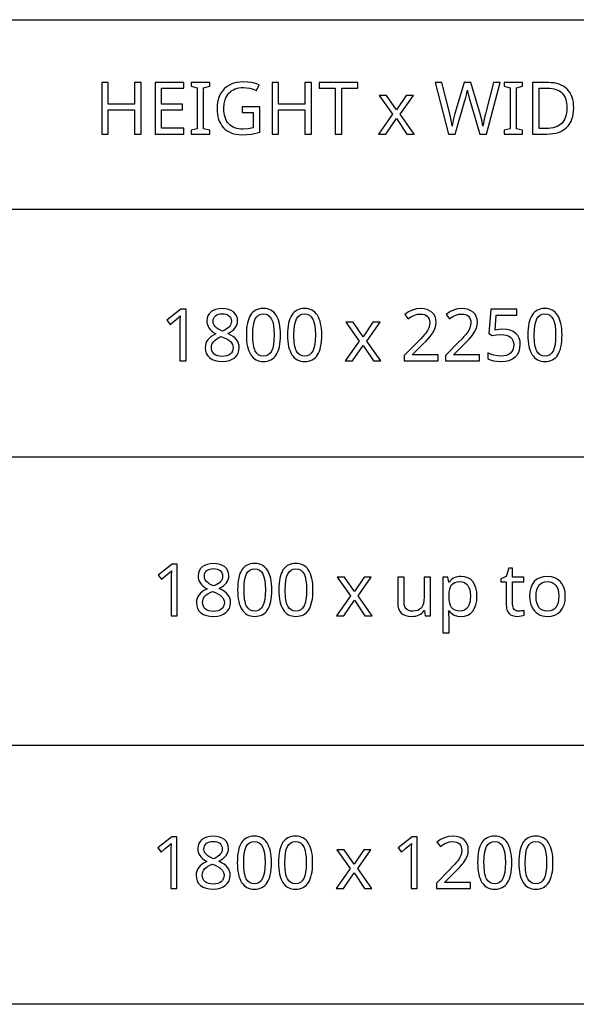
# Model space of a CAD drawing. Extents: x 13 to 818, y 10 to 291.
# Drawn here: x 600 to 621, y 10 to 48 of the extents above; entities that cross this region are included whole.
import ezdxf

# ---------------------------------------------------------------- set-up
doc = ezdxf.new("R2010")
doc.units = 0
doc.header["$LTSCALE"] = 12.7
doc.header["$MEASUREMENT"] = 0
for name, color, linetype in [('ANNOTATION_TEXT', 7, 'CONTINUOUS'), ('BORDER_FRAME', 7, 'CONTINUOUS'), ('TITLE_BLOCK', 7, 'CONTINUOUS')]:
    doc.layers.add(name, color=color, linetype=linetype)

msp = doc.modelspace()

# ---------------------------------------------------------------- linework, layer by layer
at = {"layer": 'ANNOTATION_TEXT', "linetype": 'CONTINUOUS'}
for points in [[(605.985, 34.92), (605.985, 36.912), (605.782, 36.912), (605.243, 36.494), (605.371, 36.329), (605.529, 36.459), (605.675, 36.579), (605.675, 36.579), (605.756, 36.656), (605.756, 36.656), (605.748, 36.491), (605.745, 36.312), (605.745, 36.312), (605.745, 34.92), (605.985, 34.92)], [(607.386, 36.941), (607.257, 36.932), (607.142, 36.908), (607.142, 36.908), (607.041, 36.867), (606.952, 36.811), (606.952, 36.811), (606.881, 36.741), (606.83, 36.66), (606.83, 36.66), (606.8, 36.569), (606.79, 36.466), (606.79, 36.466), (606.795, 36.391), (606.811, 36.319), (606.811, 36.319), (606.836, 36.253), (606.872, 36.19), (606.872, 36.19), (606.919, 36.13), (606.98, 36.071), (607.053, 36.015), (607.139, 35.961), (607.139, 35.961), (607.042, 35.91), (606.958, 35.855), (606.887, 35.795), (606.828, 35.731), (606.828, 35.731), (606.783, 35.662), (606.751, 35.589), (606.751, 35.589), (606.732, 35.511), (606.726, 35.428), (606.726, 35.428), (606.737, 35.306), (606.77, 35.199), (606.77, 35.199), (606.824, 35.108), (606.901, 35.032), (606.901, 35.032), (606.997, 34.971), (607.11, 34.927), (607.11, 34.927), (607.243, 34.901), (607.394, 34.893), (607.394, 34.893), (607.536, 34.902), (607.664, 34.93), (607.664, 34.93), (607.775, 34.976), (607.871, 35.04), (607.871, 35.04), (607.947, 35.12), (608.001, 35.213), (608.001, 35.213), (608.035, 35.319), (608.046, 35.436), (608.046, 35.436), (608.04, 35.517), (608.021, 35.592), (608.021, 35.592), (607.989, 35.663), (607.944, 35.729), (607.944, 35.729), (607.885, 35.793), (607.808, 35.855), (607.714, 35.915), (607.602, 35.975), (607.602, 35.975), (607.695, 36.027), (607.774, 36.081), (607.839, 36.137), (607.891, 36.195), (607.891, 36.195), (607.931, 36.256), (607.959, 36.321), (607.959, 36.321), (607.977, 36.39), (607.982, 36.464), (607.982, 36.464), (607.972, 36.569), (607.942, 36.663), (607.942, 36.663), (607.891, 36.744), (607.82, 36.814), (607.82, 36.814), (607.732, 36.869), (607.63, 36.908), (607.63, 36.908), (607.515, 36.932), (607.386, 36.941), (607.386, 36.941)], [(607.383, 36.742), (607.46, 36.737), (607.529, 36.723), (607.529, 36.723), (607.59, 36.699), (607.643, 36.665), (607.643, 36.665), (607.685, 36.623), (607.715, 36.574), (607.715, 36.574), (607.734, 36.518), (607.74, 36.454), (607.74, 36.454), (607.735, 36.395), (607.719, 36.34), (607.719, 36.34), (607.695, 36.288), (607.661, 36.24), (607.661, 36.24), (607.615, 36.195), (607.556, 36.151), (607.483, 36.11), (607.397, 36.07), (607.397, 36.07), (607.325, 36.101), (607.265, 36.131), (607.214, 36.159), (607.175, 36.186), (607.175, 36.186), (607.113, 36.241), (607.068, 36.303), (607.068, 36.303), (607.041, 36.373), (607.031, 36.454), (607.031, 36.454), (607.037, 36.517), (607.055, 36.574), (607.055, 36.574), (607.085, 36.623), (607.127, 36.665), (607.127, 36.665), (607.179, 36.699), (607.239, 36.723), (607.239, 36.723), (607.307, 36.737), (607.383, 36.742), (607.383, 36.742)], [(609.645, 35.919), (609.642, 36.04), (609.634, 36.154), (609.62, 36.261), (609.601, 36.36), (609.601, 36.36), (609.577, 36.452), (609.548, 36.536), (609.514, 36.613), (609.474, 36.682), (609.474, 36.682), (609.43, 36.743), (609.38, 36.796), (609.325, 36.841), (609.266, 36.878), (609.266, 36.878), (609.202, 36.906), (609.133, 36.927), (609.06, 36.939), (608.981, 36.943), (608.981, 36.943), (608.899, 36.939), (608.823, 36.927), (608.753, 36.907), (608.688, 36.879), (608.688, 36.879), (608.628, 36.844), (608.574, 36.8), (608.574, 36.8), (608.525, 36.75), (608.482, 36.691), (608.482, 36.691), (608.445, 36.624), (608.412, 36.548), (608.384, 36.464), (608.361, 36.371), (608.361, 36.371), (608.344, 36.271), (608.332, 36.162), (608.324, 36.045), (608.322, 35.919), (608.322, 35.919), (608.324, 35.796), (608.332, 35.682), (608.345, 35.574), (608.363, 35.475), (608.363, 35.475), (608.386, 35.383), (608.415, 35.299), (608.45, 35.222), (608.489, 35.153), (608.489, 35.153), (608.533, 35.092), (608.582, 35.039), (608.636, 34.994), (608.695, 34.957), (608.695, 34.957), (608.759, 34.929), (608.828, 34.909), (608.902, 34.897), (608.981, 34.893), (608.981, 34.893), (609.062, 34.897), (609.138, 34.908), (609.208, 34.928), (609.273, 34.956), (609.273, 34.956), (609.333, 34.991), (609.387, 35.035), (609.387, 35.035), (609.436, 35.086), (609.48, 35.146), (609.48, 35.146), (609.518, 35.214), (609.551, 35.289), (609.579, 35.373), (609.602, 35.465), (609.602, 35.465), (609.621, 35.566), (609.634, 35.675), (609.642, 35.793), (609.645, 35.919), (609.645, 35.919)], [(608.568, 35.919), (608.574, 36.118), (608.592, 36.288), (608.623, 36.429), (608.665, 36.54), (608.665, 36.54), (608.721, 36.624), (608.721, 36.624), (608.793, 36.684), (608.793, 36.684), (608.879, 36.721), (608.879, 36.721), (608.981, 36.733), (608.981, 36.733), (609.082, 36.72), (609.082, 36.72), (609.169, 36.683), (609.169, 36.683), (609.24, 36.622), (609.24, 36.622), (609.297, 36.536), (609.297, 36.536), (609.341, 36.423), (609.372, 36.283), (609.39, 36.115), (609.397, 35.919), (609.397, 35.919), (609.39, 35.721), (609.372, 35.552), (609.341, 35.41), (609.297, 35.297), (609.297, 35.297), (609.24, 35.212), (609.24, 35.212), (609.169, 35.15), (609.169, 35.15), (609.082, 35.114), (609.082, 35.114), (608.981, 35.101), (608.981, 35.101), (608.88, 35.112), (608.88, 35.112), (608.794, 35.149), (608.794, 35.149), (608.722, 35.209), (608.722, 35.209), (608.666, 35.293), (608.666, 35.293), (608.643, 35.345), (608.623, 35.404), (608.607, 35.471), (608.593, 35.546), (608.582, 35.628), (608.574, 35.717), (608.57, 35.814), (608.568, 35.919), (608.568, 35.919)], [(611.24, 35.919), (611.237, 36.04), (611.229, 36.154), (611.215, 36.261), (611.196, 36.36), (611.196, 36.36), (611.173, 36.452), (611.144, 36.536), (611.109, 36.613), (611.07, 36.682), (611.07, 36.682), (611.025, 36.743), (610.975, 36.796), (610.921, 36.841), (610.861, 36.878), (610.861, 36.878), (610.797, 36.906), (610.729, 36.927), (610.655, 36.939), (610.576, 36.943), (610.576, 36.943), (610.495, 36.939), (610.419, 36.927), (610.348, 36.907), (610.283, 36.879), (610.283, 36.879), (610.224, 36.844), (610.169, 36.8), (610.169, 36.8), (610.12, 36.75), (610.078, 36.691), (610.078, 36.691), (610.04, 36.624), (610.007, 36.548), (609.979, 36.464), (609.957, 36.371), (609.957, 36.371), (609.939, 36.271), (609.927, 36.162), (609.919, 36.045), (609.917, 35.919), (609.917, 35.919), (609.92, 35.796), (609.927, 35.682), (609.94, 35.574), (609.958, 35.475), (609.958, 35.475), (609.982, 35.383), (610.011, 35.299), (610.045, 35.222), (610.085, 35.153), (610.085, 35.153), (610.129, 35.092), (610.178, 35.039), (610.231, 34.994), (610.29, 34.957), (610.29, 34.957), (610.355, 34.929), (610.424, 34.909), (610.498, 34.897), (610.576, 34.893), (610.576, 34.893), (610.657, 34.897), (610.733, 34.908), (610.803, 34.928), (610.868, 34.956), (610.868, 34.956), (610.928, 34.991), (610.982, 35.035), (610.982, 35.035), (611.031, 35.086), (611.075, 35.146), (611.075, 35.146), (611.113, 35.214), (611.147, 35.289), (611.175, 35.373), (611.198, 35.465), (611.198, 35.465), (611.216, 35.566), (611.229, 35.675), (611.237, 35.793), (611.24, 35.919), (611.24, 35.919)], [(610.164, 35.919), (610.17, 36.118), (610.188, 36.288), (610.218, 36.429), (610.26, 36.54), (610.26, 36.54), (610.316, 36.624), (610.316, 36.624), (610.388, 36.684), (610.388, 36.684), (610.474, 36.721), (610.474, 36.721), (610.576, 36.733), (610.576, 36.733), (610.677, 36.72), (610.677, 36.72), (610.764, 36.683), (610.764, 36.683), (610.835, 36.622), (610.835, 36.622), (610.892, 36.536), (610.892, 36.536), (610.936, 36.423), (610.967, 36.283), (610.986, 36.115), (610.992, 35.919), (610.992, 35.919), (610.986, 35.721), (610.967, 35.552), (610.936, 35.41), (610.892, 35.297), (610.892, 35.297), (610.835, 35.212), (610.835, 35.212), (610.764, 35.15), (610.764, 35.15), (610.677, 35.114), (610.677, 35.114), (610.576, 35.101), (610.576, 35.101), (610.476, 35.112), (610.476, 35.112), (610.39, 35.149), (610.39, 35.149), (610.318, 35.209), (610.318, 35.209), (610.262, 35.293), (610.262, 35.293), (610.239, 35.345), (610.219, 35.404), (610.202, 35.471), (610.188, 35.546), (610.177, 35.628), (610.17, 35.717), (610.165, 35.814), (610.164, 35.919), (610.164, 35.919)], [(615.752, 34.92), (615.752, 35.144), (614.745, 35.144), (614.745, 35.154), (615.161, 35.564), (615.265, 35.668), (615.353, 35.76), (615.425, 35.841), (615.481, 35.909), (615.481, 35.909), (615.564, 36.035), (615.624, 36.157), (615.624, 36.157), (615.66, 36.282), (615.672, 36.411), (615.672, 36.411), (615.662, 36.527), (615.631, 36.63), (615.631, 36.63), (615.58, 36.72), (615.508, 36.797), (615.508, 36.797), (615.419, 36.859), (615.316, 36.904), (615.316, 36.904), (615.2, 36.931), (615.068, 36.941), (615.068, 36.941), (614.905, 36.926), (614.749, 36.882), (614.749, 36.882), (614.6, 36.809), (614.458, 36.706), (614.458, 36.706), (614.589, 36.541), (614.656, 36.591), (614.719, 36.632), (614.779, 36.665), (614.835, 36.69), (614.835, 36.69), (614.949, 36.72), (615.068, 36.731), (615.068, 36.731), (615.146, 36.725), (615.214, 36.708), (615.214, 36.708), (615.274, 36.68), (615.326, 36.642), (615.326, 36.642), (615.366, 36.593), (615.395, 36.536), (615.395, 36.536), (615.414, 36.47), (615.42, 36.396), (615.42, 36.396), (615.41, 36.289), (615.382, 36.19), (615.382, 36.19), (615.335, 36.093), (615.269, 35.992), (615.269, 35.992), (615.22, 35.933), (615.152, 35.856), (615.064, 35.762), (614.957, 35.652), (614.957, 35.652), (614.435, 35.124), (614.435, 34.92), (615.752, 34.92)], [(617.348, 34.92), (617.348, 35.144), (616.341, 35.144), (616.341, 35.154), (616.756, 35.564), (616.861, 35.668), (616.949, 35.76), (617.021, 35.841), (617.076, 35.909), (617.076, 35.909), (617.16, 36.035), (617.219, 36.157), (617.219, 36.157), (617.255, 36.282), (617.267, 36.411), (617.267, 36.411), (617.257, 36.527), (617.226, 36.63), (617.226, 36.63), (617.175, 36.72), (617.104, 36.797), (617.104, 36.797), (617.015, 36.859), (616.912, 36.904), (616.912, 36.904), (616.795, 36.931), (616.664, 36.941), (616.664, 36.941), (616.501, 36.926), (616.345, 36.882), (616.345, 36.882), (616.196, 36.809), (616.053, 36.706), (616.053, 36.706), (616.184, 36.541), (616.251, 36.591), (616.314, 36.632), (616.374, 36.665), (616.431, 36.69), (616.431, 36.69), (616.544, 36.72), (616.664, 36.731), (616.664, 36.731), (616.741, 36.725), (616.809, 36.708), (616.809, 36.708), (616.869, 36.68), (616.921, 36.642), (616.921, 36.642), (616.962, 36.593), (616.991, 36.536), (616.991, 36.536), (617.009, 36.47), (617.015, 36.396), (617.015, 36.396), (617.006, 36.289), (616.977, 36.19), (616.977, 36.19), (616.93, 36.093), (616.864, 35.992), (616.864, 35.992), (616.816, 35.933), (616.748, 35.856), (616.66, 35.762), (616.552, 35.652), (616.552, 35.652), (616.03, 35.124), (616.03, 34.92), (617.348, 34.92)], [(618.259, 36.142), (618.107, 36.134), (617.952, 36.111), (617.952, 36.111), (618, 36.688), (618.789, 36.688), (618.789, 36.912), (617.79, 36.912), (617.715, 35.972), (617.838, 35.894), (618.013, 35.925), (618.179, 35.935), (618.179, 35.935), (618.295, 35.929), (618.397, 35.909), (618.397, 35.909), (618.482, 35.878), (618.552, 35.834), (618.552, 35.834), (618.607, 35.777), (618.646, 35.708), (618.646, 35.708), (618.669, 35.626), (618.677, 35.532), (618.677, 35.532), (618.669, 35.434), (618.645, 35.348), (618.645, 35.348), (618.605, 35.275), (618.549, 35.213), (618.549, 35.213), (618.478, 35.164), (618.394, 35.129), (618.394, 35.129), (618.297, 35.108), (618.187, 35.101), (618.187, 35.101), (618.05, 35.11), (617.91, 35.137), (617.91, 35.137), (617.779, 35.178), (617.668, 35.232), (617.668, 35.232), (617.668, 35), (617.768, 34.953), (617.887, 34.919), (617.887, 34.919), (618.026, 34.899), (618.184, 34.893), (618.184, 34.893), (618.349, 34.904), (618.496, 34.936), (618.496, 34.936), (618.623, 34.991), (618.732, 35.069), (618.732, 35.069), (618.818, 35.165), (618.879, 35.278), (618.879, 35.278), (618.917, 35.409), (618.929, 35.556), (618.929, 35.556), (618.918, 35.685), (618.884, 35.799), (618.884, 35.799), (618.828, 35.899), (618.749, 35.985), (618.749, 35.985), (618.651, 36.054), (618.537, 36.103), (618.537, 36.103), (618.406, 36.132), (618.259, 36.142), (618.259, 36.142)], [(620.546, 35.919), (620.544, 36.04), (620.536, 36.154), (620.522, 36.261), (620.503, 36.36), (620.503, 36.36), (620.479, 36.452), (620.45, 36.536), (620.416, 36.613), (620.376, 36.682), (620.376, 36.682), (620.331, 36.743), (620.282, 36.796), (620.227, 36.841), (620.168, 36.878), (620.168, 36.878), (620.104, 36.906), (620.035, 36.927), (619.962, 36.939), (619.883, 36.943), (619.883, 36.943), (619.801, 36.939), (619.725, 36.927), (619.655, 36.907), (619.59, 36.879), (619.59, 36.879), (619.53, 36.844), (619.476, 36.8), (619.476, 36.8), (619.427, 36.75), (619.384, 36.691), (619.384, 36.691), (619.347, 36.624), (619.314, 36.548), (619.286, 36.464), (619.263, 36.371), (619.263, 36.371), (619.246, 36.271), (619.233, 36.162), (619.226, 36.045), (619.224, 35.919), (619.224, 35.919), (619.226, 35.796), (619.234, 35.682), (619.247, 35.574), (619.264, 35.475), (619.264, 35.475), (619.288, 35.383), (619.317, 35.299), (619.352, 35.222), (619.391, 35.153), (619.391, 35.153), (619.435, 35.092), (619.484, 35.039), (619.538, 34.994), (619.597, 34.957), (619.597, 34.957), (619.661, 34.929), (619.73, 34.909), (619.804, 34.897), (619.883, 34.893), (619.883, 34.893), (619.964, 34.897), (620.04, 34.908), (620.11, 34.928), (620.175, 34.956), (620.175, 34.956), (620.234, 34.991), (620.289, 35.035), (620.289, 35.035), (620.338, 35.086), (620.382, 35.146), (620.382, 35.146), (620.42, 35.214), (620.453, 35.289), (620.481, 35.373), (620.504, 35.465), (620.504, 35.465), (620.523, 35.566), (620.536, 35.675), (620.544, 35.793), (620.546, 35.919), (620.546, 35.919)], [(619.47, 35.919), (619.476, 36.118), (619.494, 36.288), (619.525, 36.429), (619.567, 36.54), (619.567, 36.54), (619.623, 36.624), (619.623, 36.624), (619.695, 36.684), (619.695, 36.684), (619.781, 36.721), (619.781, 36.721), (619.883, 36.733), (619.883, 36.733), (619.984, 36.72), (619.984, 36.72), (620.071, 36.683), (620.071, 36.683), (620.142, 36.622), (620.142, 36.622), (620.199, 36.536), (620.199, 36.536), (620.243, 36.423), (620.274, 36.283), (620.292, 36.115), (620.298, 35.919), (620.298, 35.919), (620.292, 35.721), (620.274, 35.552), (620.243, 35.41), (620.199, 35.297), (620.199, 35.297), (620.142, 35.212), (620.142, 35.212), (620.071, 35.15), (620.071, 35.15), (619.984, 35.114), (619.984, 35.114), (619.883, 35.101), (619.883, 35.101), (619.782, 35.112), (619.782, 35.112), (619.696, 35.149), (619.696, 35.149), (619.624, 35.209), (619.624, 35.209), (619.568, 35.293), (619.568, 35.293), (619.545, 35.345), (619.525, 35.404), (619.508, 35.471), (619.495, 35.546), (619.484, 35.628), (619.476, 35.717), (619.472, 35.814), (619.47, 35.919), (619.47, 35.919)], [(612.692, 35.684), (612.151, 34.92), (612.428, 34.92), (612.841, 35.517), (613.248, 34.92), (613.527, 34.92), (612.982, 35.684), (613.499, 36.416), (613.222, 36.416), (612.841, 35.852), (612.455, 36.416), (612.176, 36.416), (612.692, 35.684)], [(606.966, 35.426), (606.972, 35.494), (606.988, 35.558), (606.988, 35.558), (607.016, 35.618), (607.056, 35.672), (607.056, 35.672), (607.108, 35.723), (607.173, 35.771), (607.251, 35.817), (607.343, 35.86), (607.343, 35.86), (607.46, 35.814), (607.558, 35.766), (607.638, 35.717), (607.7, 35.667), (607.7, 35.667), (607.747, 35.613), (607.779, 35.556), (607.779, 35.556), (607.8, 35.497), (607.807, 35.434), (607.807, 35.434), (607.8, 35.356), (607.778, 35.288), (607.778, 35.288), (607.744, 35.229), (607.695, 35.179), (607.695, 35.179), (607.634, 35.138), (607.561, 35.109), (607.561, 35.109), (607.48, 35.093), (607.388, 35.088), (607.388, 35.088), (607.294, 35.093), (607.211, 35.109), (607.211, 35.109), (607.139, 35.138), (607.078, 35.178), (607.078, 35.178), (607.029, 35.227), (606.993, 35.284), (606.993, 35.284), (606.973, 35.351), (606.966, 35.426), (606.966, 35.426)], [(609.306, 26.048), (609.303, 26.169), (609.295, 26.283), (609.282, 26.39), (609.262, 26.489), (609.262, 26.489), (609.239, 26.581), (609.21, 26.665), (609.175, 26.742), (609.136, 26.811), (609.136, 26.811), (609.091, 26.872), (609.041, 26.925), (608.987, 26.97), (608.927, 27.007), (608.927, 27.007), (608.864, 27.035), (608.795, 27.056), (608.721, 27.068), (608.643, 27.072), (608.643, 27.072), (608.561, 27.068), (608.485, 27.056), (608.414, 27.036), (608.35, 27.008), (608.35, 27.008), (608.29, 26.973), (608.235, 26.929), (608.235, 26.929), (608.187, 26.879), (608.144, 26.82), (608.144, 26.82), (608.106, 26.753), (608.073, 26.677), (608.046, 26.593), (608.023, 26.5), (608.023, 26.5), (608.005, 26.4), (607.993, 26.291), (607.986, 26.174), (607.983, 26.048), (607.983, 26.048), (607.986, 25.925), (607.993, 25.811), (608.006, 25.703), (608.024, 25.604), (608.024, 25.604), (608.048, 25.512), (608.077, 25.428), (608.111, 25.351), (608.151, 25.282), (608.151, 25.282), (608.195, 25.221), (608.244, 25.168), (608.298, 25.123), (608.356, 25.086), (608.356, 25.086), (608.421, 25.058), (608.49, 25.038), (608.564, 25.026), (608.643, 25.022), (608.643, 25.022), (608.724, 25.026), (608.799, 25.037), (608.869, 25.057), (608.934, 25.084), (608.934, 25.084), (608.994, 25.12), (609.049, 25.164), (609.049, 25.164), (609.098, 25.215), (609.141, 25.275), (609.141, 25.275), (609.18, 25.343), (609.213, 25.418), (609.241, 25.502), (609.264, 25.594), (609.264, 25.594), (609.282, 25.695), (609.296, 25.804), (609.303, 25.922), (609.306, 26.048), (609.306, 26.048)], [(610.901, 26.048), (610.899, 26.169), (610.891, 26.283), (610.877, 26.39), (610.858, 26.489), (610.858, 26.489), (610.834, 26.581), (610.805, 26.665), (610.771, 26.742), (610.731, 26.811), (610.731, 26.811), (610.686, 26.872), (610.637, 26.925), (610.582, 26.97), (610.523, 27.007), (610.523, 27.007), (610.459, 27.035), (610.39, 27.056), (610.317, 27.068), (610.238, 27.072), (610.238, 27.072), (610.156, 27.068), (610.08, 27.056), (610.01, 27.036), (609.945, 27.008), (609.945, 27.008), (609.885, 26.973), (609.831, 26.929), (609.831, 26.929), (609.782, 26.879), (609.739, 26.82), (609.739, 26.82), (609.702, 26.753), (609.669, 26.677), (609.641, 26.593), (609.618, 26.5), (609.618, 26.5), (609.601, 26.4), (609.588, 26.291), (609.581, 26.174), (609.579, 26.048), (609.579, 26.048), (609.581, 25.925), (609.589, 25.811), (609.602, 25.703), (609.619, 25.604), (609.619, 25.604), (609.643, 25.512), (609.672, 25.428), (609.707, 25.351), (609.746, 25.282), (609.746, 25.282), (609.79, 25.221), (609.839, 25.168), (609.893, 25.123), (609.952, 25.086), (609.952, 25.086), (610.016, 25.058), (610.085, 25.038), (610.159, 25.026), (610.238, 25.022), (610.238, 25.022), (610.319, 25.026), (610.395, 25.037), (610.465, 25.057), (610.53, 25.084), (610.53, 25.084), (610.589, 25.12), (610.644, 25.164), (610.644, 25.164), (610.693, 25.215), (610.737, 25.275), (610.737, 25.275), (610.775, 25.343), (610.808, 25.418), (610.836, 25.502), (610.859, 25.594), (610.859, 25.594), (610.878, 25.695), (610.891, 25.804), (610.899, 25.922), (610.901, 26.048), (610.901, 26.048)], [(605.647, 25.049), (605.647, 27.041), (605.444, 27.041), (604.904, 26.623), (605.032, 26.458), (605.191, 26.588), (605.336, 26.708), (605.336, 26.708), (605.418, 26.785), (605.418, 26.785), (605.41, 26.62), (605.407, 26.441), (605.407, 26.441), (605.407, 25.049), (605.647, 25.049)], [(607.047, 27.07), (606.919, 27.061), (606.803, 27.037), (606.803, 27.037), (606.702, 26.996), (606.614, 26.94), (606.614, 26.94), (606.542, 26.87), (606.491, 26.789), (606.491, 26.789), (606.462, 26.698), (606.452, 26.595), (606.452, 26.595), (606.457, 26.52), (606.472, 26.448), (606.472, 26.448), (606.498, 26.382), (606.534, 26.319), (606.534, 26.319), (606.581, 26.259), (606.641, 26.2), (606.714, 26.144), (606.801, 26.09), (606.801, 26.09), (606.704, 26.039), (606.619, 25.984), (606.548, 25.924), (606.49, 25.86), (606.49, 25.86), (606.445, 25.791), (606.412, 25.718), (606.412, 25.718), (606.394, 25.64), (606.388, 25.557), (606.388, 25.557), (606.399, 25.435), (606.431, 25.328), (606.431, 25.328), (606.486, 25.237), (606.562, 25.161), (606.562, 25.161), (606.658, 25.1), (606.772, 25.056), (606.772, 25.056), (606.905, 25.03), (607.055, 25.022), (607.055, 25.022), (607.198, 25.031), (607.325, 25.059), (607.325, 25.059), (607.436, 25.105), (607.532, 25.169), (607.532, 25.169), (607.609, 25.249), (607.663, 25.342), (607.663, 25.342), (607.697, 25.448), (607.708, 25.565), (607.708, 25.565), (607.702, 25.646), (607.682, 25.721), (607.682, 25.721), (607.65, 25.792), (607.606, 25.858), (607.606, 25.858), (607.547, 25.922), (607.47, 25.984), (607.376, 26.044), (607.264, 26.104), (607.264, 26.104), (607.356, 26.156), (607.436, 26.21), (607.501, 26.266), (607.553, 26.324), (607.553, 26.324), (607.592, 26.385), (607.621, 26.45), (607.621, 26.45), (607.638, 26.519), (607.644, 26.593), (607.644, 26.593), (607.634, 26.698), (607.603, 26.792), (607.603, 26.792), (607.552, 26.873), (607.482, 26.943), (607.482, 26.943), (607.393, 26.998), (607.291, 27.037), (607.291, 27.037), (607.176, 27.061), (607.047, 27.07), (607.047, 27.07)], [(607.045, 26.871), (607.122, 26.866), (607.19, 26.852), (607.19, 26.852), (607.252, 26.828), (607.305, 26.794), (607.305, 26.794), (607.347, 26.752), (607.377, 26.703), (607.377, 26.703), (607.395, 26.647), (607.401, 26.583), (607.401, 26.583), (607.396, 26.524), (607.381, 26.469), (607.381, 26.469), (607.357, 26.417), (607.322, 26.369), (607.322, 26.369), (607.277, 26.324), (607.218, 26.28), (607.145, 26.239), (607.058, 26.199), (607.058, 26.199), (606.987, 26.23), (606.926, 26.26), (606.876, 26.288), (606.836, 26.315), (606.836, 26.315), (606.775, 26.37), (606.73, 26.432), (606.73, 26.432), (606.702, 26.502), (606.693, 26.583), (606.693, 26.583), (606.699, 26.646), (606.716, 26.703), (606.716, 26.703), (606.746, 26.752), (606.788, 26.794), (606.788, 26.794), (606.84, 26.828), (606.9, 26.852), (606.9, 26.852), (606.968, 26.866), (607.045, 26.871), (607.045, 26.871)], [(608.23, 26.048), (608.236, 26.247), (608.254, 26.417), (608.284, 26.558), (608.327, 26.669), (608.327, 26.669), (608.382, 26.753), (608.382, 26.753), (608.455, 26.813), (608.455, 26.813), (608.54, 26.85), (608.54, 26.85), (608.643, 26.862), (608.643, 26.862), (608.743, 26.849), (608.743, 26.849), (608.831, 26.812), (608.831, 26.812), (608.901, 26.751), (608.901, 26.751), (608.959, 26.665), (608.959, 26.665), (609.002, 26.552), (609.033, 26.412), (609.052, 26.244), (609.058, 26.048), (609.058, 26.048), (609.052, 25.85), (609.033, 25.681), (609.002, 25.539), (608.959, 25.426), (608.959, 25.426), (608.901, 25.341), (608.901, 25.341), (608.831, 25.279), (608.831, 25.279), (608.743, 25.243), (608.743, 25.243), (608.643, 25.23), (608.643, 25.23), (608.542, 25.241), (608.542, 25.241), (608.456, 25.278), (608.456, 25.278), (608.384, 25.338), (608.384, 25.338), (608.328, 25.422), (608.328, 25.422), (608.305, 25.474), (608.285, 25.533), (608.268, 25.6), (608.254, 25.675), (608.244, 25.757), (608.236, 25.846), (608.231, 25.943), (608.23, 26.048), (608.23, 26.048)], [(609.825, 26.048), (609.831, 26.247), (609.849, 26.417), (609.88, 26.558), (609.922, 26.669), (609.922, 26.669), (609.978, 26.753), (609.978, 26.753), (610.05, 26.813), (610.05, 26.813), (610.136, 26.85), (610.136, 26.85), (610.238, 26.862), (610.238, 26.862), (610.339, 26.849), (610.339, 26.849), (610.426, 26.812), (610.426, 26.812), (610.497, 26.751), (610.497, 26.751), (610.554, 26.665), (610.554, 26.665), (610.598, 26.552), (610.629, 26.412), (610.647, 26.244), (610.653, 26.048), (610.653, 26.048), (610.647, 25.85), (610.629, 25.681), (610.598, 25.539), (610.554, 25.426), (610.554, 25.426), (610.497, 25.341), (610.497, 25.341), (610.426, 25.279), (610.426, 25.279), (610.339, 25.243), (610.339, 25.243), (610.238, 25.23), (610.238, 25.23), (610.137, 25.241), (610.137, 25.241), (610.051, 25.278), (610.051, 25.278), (609.979, 25.338), (609.979, 25.338), (609.923, 25.422), (609.923, 25.422), (609.9, 25.474), (609.88, 25.533), (609.863, 25.6), (609.85, 25.675), (609.839, 25.757), (609.831, 25.846), (609.827, 25.943), (609.825, 26.048), (609.825, 26.048)], [(618.866, 25.222), (618.813, 25.226), (618.767, 25.238), (618.767, 25.238), (618.727, 25.261), (618.693, 25.292), (618.693, 25.292), (618.666, 25.33), (618.647, 25.376), (618.647, 25.376), (618.635, 25.429), (618.632, 25.49), (618.632, 25.49), (618.632, 26.354), (619.064, 26.354), (619.064, 26.545), (618.632, 26.545), (618.632, 26.888), (618.486, 26.888), (618.388, 26.57), (618.174, 26.471), (618.174, 26.354), (618.385, 26.354), (618.385, 25.484), (618.392, 25.375), (618.412, 25.281), (618.412, 25.281), (618.446, 25.201), (618.494, 25.136), (618.494, 25.136), (618.556, 25.086), (618.632, 25.05), (618.632, 25.05), (618.721, 25.029), (618.824, 25.022), (618.824, 25.022), (618.968, 25.037), (618.968, 25.037), (619.031, 25.051), (619.074, 25.065), (619.074, 25.065), (619.074, 25.253), (619.034, 25.242), (618.978, 25.232), (618.978, 25.232), (618.918, 25.224), (618.866, 25.222), (618.866, 25.222)], [(612.354, 25.813), (611.813, 25.049), (612.089, 25.049), (612.502, 25.646), (612.91, 25.049), (613.189, 25.049), (612.644, 25.813), (613.16, 26.545), (612.884, 26.545), (612.502, 25.981), (612.117, 26.545), (611.837, 26.545), (612.354, 25.813)], [(614.431, 26.545), (614.183, 26.545), (614.183, 25.565), (614.192, 25.432), (614.218, 25.319), (614.218, 25.319), (614.26, 25.225), (614.32, 25.151), (614.32, 25.151), (614.396, 25.094), (614.49, 25.053), (614.49, 25.053), (614.6, 25.03), (614.727, 25.022), (614.727, 25.022), (614.806, 25.025), (614.879, 25.036), (614.948, 25.055), (615.012, 25.08), (615.012, 25.08), (615.069, 25.112), (615.119, 25.151), (615.119, 25.151), (615.164, 25.196), (615.201, 25.247), (615.201, 25.247), (615.213, 25.247), (615.249, 25.049), (615.45, 25.049), (615.45, 26.545), (615.204, 26.545), (615.204, 25.766), (615.197, 25.633), (615.177, 25.519), (615.177, 25.519), (615.144, 25.426), (615.099, 25.353), (615.099, 25.353), (615.038, 25.297), (614.963, 25.256), (614.963, 25.256), (614.871, 25.233), (614.764, 25.225), (614.764, 25.225), (614.684, 25.23), (614.615, 25.247), (614.615, 25.247), (614.558, 25.274), (614.512, 25.312), (614.512, 25.312), (614.476, 25.362), (614.45, 25.424), (614.45, 25.424), (614.436, 25.497), (614.431, 25.582), (614.431, 25.582), (614.431, 26.545)], [(616.633, 25.022), (616.771, 25.034), (616.893, 25.072), (616.893, 25.072), (616.999, 25.137), (617.088, 25.228), (617.088, 25.228), (617.159, 25.34), (617.209, 25.473), (617.209, 25.473), (617.24, 25.626), (617.25, 25.8), (617.25, 25.8), (617.24, 25.973), (617.209, 26.125), (617.209, 26.125), (617.159, 26.258), (617.088, 26.369), (617.088, 26.369), (617, 26.457), (616.895, 26.52), (616.895, 26.52), (616.773, 26.559), (616.636, 26.572), (616.636, 26.572), (616.563, 26.569), (616.495, 26.559), (616.431, 26.542), (616.371, 26.518), (616.371, 26.518), (616.316, 26.486), (616.264, 26.446), (616.215, 26.398), (616.17, 26.341), (616.17, 26.341), (616.159, 26.341), (616.126, 26.545), (615.925, 26.545), (615.925, 24.379), (616.17, 24.379), (616.17, 24.993), (616.167, 25.082), (616.159, 25.183), (616.159, 25.183), (616.153, 25.238), (616.17, 25.238), (616.212, 25.187), (616.259, 25.143), (616.31, 25.106), (616.366, 25.075), (616.366, 25.075), (616.491, 25.035), (616.633, 25.022), (616.633, 25.022)], [(616.592, 26.367), (616.683, 26.357), (616.762, 26.33), (616.762, 26.33), (616.832, 26.284), (616.891, 26.221), (616.891, 26.221), (616.937, 26.14), (616.97, 26.044), (616.97, 26.044), (616.99, 25.931), (616.997, 25.802), (616.997, 25.802), (616.99, 25.674), (616.97, 25.56), (616.97, 25.56), (616.937, 25.461), (616.891, 25.377), (616.891, 25.377), (616.832, 25.311), (616.764, 25.263), (616.764, 25.263), (616.686, 25.234), (616.598, 25.225), (616.598, 25.225), (616.492, 25.233), (616.403, 25.258), (616.403, 25.258), (616.328, 25.3), (616.328, 25.3), (616.271, 25.36), (616.271, 25.36), (616.226, 25.438), (616.194, 25.537), (616.194, 25.537), (616.176, 25.658), (616.17, 25.8), (616.17, 25.8), (616.17, 25.847), (616.177, 25.972), (616.196, 26.079), (616.196, 26.079), (616.227, 26.169), (616.271, 26.241), (616.271, 26.241), (616.327, 26.296), (616.327, 26.296), (616.4, 26.335), (616.4, 26.335), (616.488, 26.359), (616.592, 26.367), (616.592, 26.367)], [(620.673, 25.8), (620.661, 25.969), (620.625, 26.119), (620.625, 26.119), (620.567, 26.251), (620.486, 26.364), (620.486, 26.364), (620.385, 26.454), (620.268, 26.519), (620.268, 26.519), (620.134, 26.559), (619.985, 26.572), (619.985, 26.572), (619.829, 26.559), (619.692, 26.52), (619.692, 26.52), (619.573, 26.457), (619.472, 26.368), (619.472, 26.368), (619.392, 26.256), (619.335, 26.124), (619.335, 26.124), (619.301, 25.972), (619.29, 25.8), (619.29, 25.8), (619.295, 25.686), (619.311, 25.58), (619.337, 25.48), (619.374, 25.388), (619.374, 25.388), (619.421, 25.305), (619.476, 25.232), (619.476, 25.232), (619.541, 25.169), (619.615, 25.116), (619.615, 25.116), (619.696, 25.074), (619.783, 25.045), (619.783, 25.045), (619.876, 25.028), (619.975, 25.022), (619.975, 25.022), (620.13, 25.034), (620.267, 25.072), (620.267, 25.072), (620.386, 25.137), (620.487, 25.228), (620.487, 25.228), (620.568, 25.34), (620.626, 25.473), (620.626, 25.473), (620.661, 25.626), (620.673, 25.8), (620.673, 25.8)], [(619.543, 25.8), (619.55, 25.933), (619.569, 26.048), (619.569, 26.048), (619.603, 26.145), (619.651, 26.225), (619.651, 26.225), (619.712, 26.287), (619.787, 26.331), (619.787, 26.331), (619.876, 26.358), (619.978, 26.367), (619.978, 26.367), (620.079, 26.357), (620.167, 26.33), (620.167, 26.33), (620.243, 26.285), (620.306, 26.223), (620.306, 26.223), (620.355, 26.144), (620.391, 26.046), (620.391, 26.046), (620.412, 25.932), (620.419, 25.8), (620.419, 25.8), (620.412, 25.667), (620.391, 25.55), (620.391, 25.55), (620.356, 25.452), (620.307, 25.371), (620.307, 25.371), (620.245, 25.306), (620.17, 25.26), (620.17, 25.26), (620.082, 25.234), (619.982, 25.225), (619.982, 25.225), (619.88, 25.234), (619.791, 25.26), (619.791, 25.26), (619.716, 25.306), (619.653, 25.371), (619.653, 25.371), (619.605, 25.452), (619.57, 25.55), (619.57, 25.55), (619.55, 25.667), (619.543, 25.8), (619.543, 25.8)], [(606.628, 25.555), (606.633, 25.623), (606.649, 25.687), (606.649, 25.687), (606.678, 25.747), (606.718, 25.801), (606.718, 25.801), (606.769, 25.852), (606.834, 25.9), (606.913, 25.946), (607.005, 25.989), (607.005, 25.989), (607.121, 25.943), (607.22, 25.895), (607.3, 25.846), (607.362, 25.796), (607.362, 25.796), (607.408, 25.742), (607.441, 25.685), (607.441, 25.685), (607.461, 25.626), (607.468, 25.563), (607.468, 25.563), (607.461, 25.485), (607.44, 25.417), (607.44, 25.417), (607.405, 25.358), (607.356, 25.308), (607.356, 25.308), (607.295, 25.267), (607.223, 25.238), (607.223, 25.238), (607.142, 25.222), (607.05, 25.217), (607.05, 25.217), (606.956, 25.222), (606.873, 25.238), (606.873, 25.238), (606.801, 25.267), (606.739, 25.307), (606.739, 25.307), (606.69, 25.356), (606.655, 25.413), (606.655, 25.413), (606.634, 25.48), (606.628, 25.555), (606.628, 25.555)], [(605.634, 14.489), (605.634, 16.481), (605.431, 16.481), (604.891, 16.062), (605.019, 15.897), (605.178, 16.028), (605.323, 16.148), (605.323, 16.148), (605.405, 16.224), (605.405, 16.224), (605.397, 16.06), (605.394, 15.881), (605.394, 15.881), (605.394, 14.489), (605.634, 14.489)], [(607.034, 16.509), (606.906, 16.501), (606.79, 16.476), (606.79, 16.476), (606.689, 16.436), (606.601, 16.38), (606.601, 16.38), (606.529, 16.31), (606.478, 16.228), (606.478, 16.228), (606.449, 16.137), (606.439, 16.035), (606.439, 16.035), (606.444, 15.959), (606.459, 15.888), (606.459, 15.888), (606.485, 15.821), (606.521, 15.758), (606.521, 15.758), (606.568, 15.698), (606.628, 15.64), (606.701, 15.584), (606.788, 15.53), (606.788, 15.53), (606.691, 15.479), (606.606, 15.424), (606.535, 15.364), (606.477, 15.299), (606.477, 15.299), (606.432, 15.231), (606.399, 15.158), (606.399, 15.158), (606.381, 15.079), (606.375, 14.997), (606.375, 14.997), (606.386, 14.875), (606.418, 14.768), (606.418, 14.768), (606.473, 14.677), (606.549, 14.6), (606.549, 14.6), (606.645, 14.539), (606.759, 14.496), (606.759, 14.496), (606.892, 14.47), (607.042, 14.461), (607.042, 14.461), (607.185, 14.471), (607.312, 14.498), (607.312, 14.498), (607.423, 14.544), (607.519, 14.609), (607.519, 14.609), (607.595, 14.689), (607.65, 14.782), (607.65, 14.782), (607.684, 14.887), (607.695, 15.005), (607.695, 15.005), (607.688, 15.085), (607.669, 15.16), (607.669, 15.16), (607.637, 15.232), (607.593, 15.298), (607.593, 15.298), (607.534, 15.361), (607.457, 15.423), (607.363, 15.484), (607.251, 15.543), (607.251, 15.543), (607.343, 15.595), (607.422, 15.649), (607.488, 15.706), (607.54, 15.764), (607.54, 15.764), (607.579, 15.825), (607.608, 15.889), (607.608, 15.889), (607.625, 15.959), (607.631, 16.032), (607.631, 16.032), (607.621, 16.138), (607.59, 16.231), (607.59, 16.231), (607.539, 16.313), (607.469, 16.382), (607.469, 16.382), (607.38, 16.437), (607.278, 16.476), (607.278, 16.476), (607.163, 16.501), (607.034, 16.509), (607.034, 16.509)], [(609.293, 15.487), (609.29, 15.609), (609.282, 15.723), (609.269, 15.83), (609.249, 15.929), (609.249, 15.929), (609.226, 16.02), (609.197, 16.104), (609.162, 16.181), (609.123, 16.25), (609.123, 16.25), (609.078, 16.312), (609.028, 16.365), (608.974, 16.41), (608.914, 16.446), (608.914, 16.446), (608.851, 16.475), (608.782, 16.496), (608.708, 16.508), (608.63, 16.512), (608.63, 16.512), (608.548, 16.508), (608.472, 16.496), (608.401, 16.476), (608.337, 16.448), (608.337, 16.448), (608.277, 16.412), (608.222, 16.369), (608.222, 16.369), (608.173, 16.318), (608.131, 16.26), (608.131, 16.26), (608.093, 16.192), (608.06, 16.116), (608.033, 16.032), (608.01, 15.94), (608.01, 15.94), (607.992, 15.839), (607.98, 15.731), (607.973, 15.613), (607.97, 15.487), (607.97, 15.487), (607.973, 15.365), (607.98, 15.25), (607.993, 15.143), (608.011, 15.043), (608.011, 15.043), (608.035, 14.952), (608.064, 14.867), (608.098, 14.791), (608.138, 14.722), (608.138, 14.722), (608.182, 14.66), (608.231, 14.607), (608.285, 14.562), (608.343, 14.525), (608.343, 14.525), (608.408, 14.497), (608.477, 14.477), (608.551, 14.465), (608.63, 14.461), (608.63, 14.461), (608.711, 14.465), (608.786, 14.477), (608.856, 14.497), (608.921, 14.524), (608.921, 14.524), (608.981, 14.56), (609.036, 14.603), (609.036, 14.603), (609.085, 14.655), (609.128, 14.715), (609.128, 14.715), (609.167, 14.782), (609.2, 14.858), (609.228, 14.942), (609.251, 15.034), (609.251, 15.034), (609.269, 15.135), (609.282, 15.244), (609.29, 15.361), (609.293, 15.487), (609.293, 15.487)], [(610.888, 15.487), (610.886, 15.609), (610.878, 15.723), (610.864, 15.83), (610.845, 15.929), (610.845, 15.929), (610.821, 16.02), (610.792, 16.104), (610.758, 16.181), (610.718, 16.25), (610.718, 16.25), (610.673, 16.312), (610.624, 16.365), (610.569, 16.41), (610.51, 16.446), (610.51, 16.446), (610.446, 16.475), (610.377, 16.496), (610.304, 16.508), (610.225, 16.512), (610.225, 16.512), (610.143, 16.508), (610.067, 16.496), (609.997, 16.476), (609.932, 16.448), (609.932, 16.448), (609.872, 16.412), (609.818, 16.369), (609.818, 16.369), (609.769, 16.318), (609.726, 16.26), (609.726, 16.26), (609.689, 16.192), (609.656, 16.116), (609.628, 16.032), (609.605, 15.94), (609.605, 15.94), (609.588, 15.839), (609.575, 15.731), (609.568, 15.613), (609.566, 15.487), (609.566, 15.487), (609.568, 15.365), (609.576, 15.25), (609.589, 15.143), (609.606, 15.043), (609.606, 15.043), (609.63, 14.952), (609.659, 14.867), (609.693, 14.791), (609.733, 14.722), (609.733, 14.722), (609.777, 14.66), (609.826, 14.607), (609.88, 14.562), (609.939, 14.525), (609.939, 14.525), (610.003, 14.497), (610.072, 14.477), (610.146, 14.465), (610.225, 14.461), (610.225, 14.461), (610.306, 14.465), (610.382, 14.477), (610.452, 14.497), (610.516, 14.524), (610.516, 14.524), (610.576, 14.56), (610.631, 14.603), (610.631, 14.603), (610.68, 14.655), (610.724, 14.715), (610.724, 14.715), (610.762, 14.782), (610.795, 14.858), (610.823, 14.942), (610.846, 15.034), (610.846, 15.034), (610.865, 15.135), (610.878, 15.244), (610.886, 15.361), (610.888, 15.487), (610.888, 15.487)], [(614.94, 14.489), (614.94, 16.481), (614.737, 16.481), (614.198, 16.062), (614.326, 15.897), (614.484, 16.028), (614.63, 16.148), (614.63, 16.148), (614.711, 16.224), (614.711, 16.224), (614.703, 16.06), (614.7, 15.881), (614.7, 15.881), (614.7, 14.489), (614.94, 14.489)], [(616.996, 14.489), (616.996, 14.712), (615.989, 14.712), (615.989, 14.723), (616.405, 15.133), (616.509, 15.237), (616.597, 15.329), (616.669, 15.409), (616.725, 15.478), (616.725, 15.478), (616.808, 15.603), (616.868, 15.726), (616.868, 15.726), (616.904, 15.85), (616.916, 15.979), (616.916, 15.979), (616.905, 16.095), (616.875, 16.198), (616.875, 16.198), (616.824, 16.289), (616.752, 16.366), (616.752, 16.366), (616.663, 16.428), (616.56, 16.472), (616.56, 16.472), (616.444, 16.5), (616.312, 16.509), (616.312, 16.509), (616.149, 16.494), (615.993, 16.451), (615.993, 16.451), (615.844, 16.377), (615.702, 16.275), (615.702, 16.275), (615.833, 16.11), (615.9, 16.16), (615.963, 16.201), (616.023, 16.234), (616.079, 16.258), (616.079, 16.258), (616.193, 16.289), (616.312, 16.299), (616.312, 16.299), (616.389, 16.294), (616.458, 16.276), (616.458, 16.276), (616.518, 16.249), (616.57, 16.211), (616.57, 16.211), (616.61, 16.162), (616.639, 16.104), (616.639, 16.104), (616.657, 16.039), (616.664, 15.964), (616.664, 15.964), (616.654, 15.858), (616.625, 15.758), (616.625, 15.758), (616.579, 15.661), (616.512, 15.561), (616.512, 15.561), (616.464, 15.501), (616.396, 15.425), (616.308, 15.331), (616.2, 15.22), (616.2, 15.22), (615.679, 14.693), (615.679, 14.489), (616.996, 14.489)], [(618.6, 15.487), (618.597, 15.609), (618.589, 15.723), (618.575, 15.83), (618.556, 15.929), (618.556, 15.929), (618.532, 16.02), (618.503, 16.104), (618.469, 16.181), (618.429, 16.25), (618.429, 16.25), (618.385, 16.312), (618.335, 16.365), (618.28, 16.41), (618.221, 16.446), (618.221, 16.446), (618.157, 16.475), (618.088, 16.496), (618.015, 16.508), (617.936, 16.512), (617.936, 16.512), (617.854, 16.508), (617.778, 16.496), (617.708, 16.476), (617.643, 16.448), (617.643, 16.448), (617.583, 16.412), (617.529, 16.369), (617.529, 16.369), (617.48, 16.318), (617.437, 16.26), (617.437, 16.26), (617.4, 16.192), (617.367, 16.116), (617.339, 16.032), (617.316, 15.94), (617.316, 15.94), (617.299, 15.839), (617.287, 15.731), (617.279, 15.613), (617.277, 15.487), (617.277, 15.487), (617.279, 15.365), (617.287, 15.25), (617.3, 15.143), (617.318, 15.043), (617.318, 15.043), (617.341, 14.952), (617.37, 14.867), (617.405, 14.791), (617.444, 14.722), (617.444, 14.722), (617.488, 14.66), (617.537, 14.607), (617.591, 14.562), (617.65, 14.525), (617.65, 14.525), (617.714, 14.497), (617.784, 14.477), (617.857, 14.465), (617.936, 14.461), (617.936, 14.461), (618.017, 14.465), (618.093, 14.477), (618.163, 14.497), (618.228, 14.524), (618.228, 14.524), (618.288, 14.56), (618.342, 14.603), (618.342, 14.603), (618.391, 14.655), (618.435, 14.715), (618.435, 14.715), (618.473, 14.782), (618.506, 14.858), (618.534, 14.942), (618.557, 15.034), (618.557, 15.034), (618.576, 15.135), (618.589, 15.244), (618.597, 15.361), (618.6, 15.487), (618.6, 15.487)], [(620.195, 15.487), (620.192, 15.609), (620.184, 15.723), (620.17, 15.83), (620.151, 15.929), (620.151, 15.929), (620.128, 16.02), (620.099, 16.104), (620.064, 16.181), (620.025, 16.25), (620.025, 16.25), (619.98, 16.312), (619.93, 16.365), (619.876, 16.41), (619.816, 16.446), (619.816, 16.446), (619.752, 16.475), (619.684, 16.496), (619.61, 16.508), (619.531, 16.512), (619.531, 16.512), (619.45, 16.508), (619.374, 16.496), (619.303, 16.476), (619.239, 16.448), (619.239, 16.448), (619.179, 16.412), (619.124, 16.369), (619.124, 16.369), (619.075, 16.318), (619.033, 16.26), (619.033, 16.26), (618.995, 16.192), (618.962, 16.116), (618.934, 16.032), (618.912, 15.94), (618.912, 15.94), (618.894, 15.839), (618.882, 15.731), (618.875, 15.613), (618.872, 15.487), (618.872, 15.487), (618.875, 15.365), (618.882, 15.25), (618.895, 15.143), (618.913, 15.043), (618.913, 15.043), (618.937, 14.952), (618.966, 14.867), (619, 14.791), (619.04, 14.722), (619.04, 14.722), (619.084, 14.66), (619.133, 14.607), (619.187, 14.562), (619.245, 14.525), (619.245, 14.525), (619.31, 14.497), (619.379, 14.477), (619.453, 14.465), (619.531, 14.461), (619.531, 14.461), (619.613, 14.465), (619.688, 14.477), (619.758, 14.497), (619.823, 14.524), (619.823, 14.524), (619.883, 14.56), (619.937, 14.603), (619.937, 14.603), (619.986, 14.655), (620.03, 14.715), (620.03, 14.715), (620.068, 14.782), (620.102, 14.858), (620.13, 14.942), (620.153, 15.034), (620.153, 15.034), (620.171, 15.135), (620.184, 15.244), (620.192, 15.361), (620.195, 15.487), (620.195, 15.487)], [(607.031, 16.31), (607.109, 16.305), (607.177, 16.291), (607.177, 16.291), (607.239, 16.267), (607.292, 16.234), (607.292, 16.234), (607.334, 16.192), (607.364, 16.143), (607.364, 16.143), (607.382, 16.087), (607.388, 16.023), (607.388, 16.023), (607.383, 15.963), (607.368, 15.908), (607.368, 15.908), (607.344, 15.857), (607.309, 15.809), (607.309, 15.809), (607.264, 15.763), (607.204, 15.72), (607.132, 15.678), (607.045, 15.639), (607.045, 15.639), (606.974, 15.67), (606.913, 15.7), (606.863, 15.728), (606.823, 15.754), (606.823, 15.754), (606.762, 15.81), (606.717, 15.872), (606.717, 15.872), (606.689, 15.942), (606.68, 16.023), (606.68, 16.023), (606.686, 16.086), (606.703, 16.143), (606.703, 16.143), (606.733, 16.192), (606.775, 16.234), (606.775, 16.234), (606.827, 16.267), (606.887, 16.291), (606.887, 16.291), (606.955, 16.305), (607.031, 16.31), (607.031, 16.31)], [(608.217, 15.487), (608.223, 15.687), (608.241, 15.857), (608.271, 15.997), (608.313, 16.109), (608.313, 16.109), (608.369, 16.193), (608.369, 16.193), (608.442, 16.253), (608.442, 16.253), (608.527, 16.29), (608.527, 16.29), (608.63, 16.302), (608.63, 16.302), (608.73, 16.288), (608.73, 16.288), (608.818, 16.252), (608.818, 16.252), (608.888, 16.19), (608.888, 16.19), (608.946, 16.104), (608.946, 16.104), (608.989, 15.992), (609.02, 15.851), (609.039, 15.683), (609.045, 15.487), (609.045, 15.487), (609.039, 15.29), (609.02, 15.12), (608.989, 14.979), (608.946, 14.866), (608.946, 14.866), (608.888, 14.78), (608.888, 14.78), (608.818, 14.719), (608.818, 14.719), (608.73, 14.682), (608.73, 14.682), (608.63, 14.67), (608.63, 14.67), (608.529, 14.681), (608.529, 14.681), (608.443, 14.718), (608.443, 14.718), (608.371, 14.778), (608.371, 14.778), (608.315, 14.862), (608.315, 14.862), (608.292, 14.914), (608.272, 14.973), (608.255, 15.04), (608.241, 15.114), (608.231, 15.196), (608.223, 15.286), (608.218, 15.383), (608.217, 15.487), (608.217, 15.487)], [(609.812, 15.487), (609.818, 15.687), (609.836, 15.857), (609.867, 15.997), (609.909, 16.109), (609.909, 16.109), (609.965, 16.193), (609.965, 16.193), (610.037, 16.253), (610.037, 16.253), (610.123, 16.29), (610.123, 16.29), (610.225, 16.302), (610.225, 16.302), (610.326, 16.288), (610.326, 16.288), (610.413, 16.252), (610.413, 16.252), (610.484, 16.19), (610.484, 16.19), (610.541, 16.104), (610.541, 16.104), (610.585, 15.992), (610.616, 15.851), (610.634, 15.683), (610.64, 15.487), (610.64, 15.487), (610.634, 15.29), (610.616, 15.12), (610.585, 14.979), (610.541, 14.866), (610.541, 14.866), (610.484, 14.78), (610.484, 14.78), (610.413, 14.719), (610.413, 14.719), (610.326, 14.682), (610.326, 14.682), (610.225, 14.67), (610.225, 14.67), (610.124, 14.681), (610.124, 14.681), (610.038, 14.718), (610.038, 14.718), (609.966, 14.778), (609.966, 14.778), (609.91, 14.862), (609.91, 14.862), (609.887, 14.914), (609.867, 14.973), (609.85, 15.04), (609.837, 15.114), (609.826, 15.196), (609.818, 15.286), (609.814, 15.383), (609.812, 15.487), (609.812, 15.487)], [(617.523, 15.487), (617.529, 15.687), (617.547, 15.857), (617.578, 15.997), (617.62, 16.109), (617.62, 16.109), (617.676, 16.193), (617.676, 16.193), (617.748, 16.253), (617.748, 16.253), (617.834, 16.29), (617.834, 16.29), (617.936, 16.302), (617.936, 16.302), (618.037, 16.288), (618.037, 16.288), (618.124, 16.252), (618.124, 16.252), (618.195, 16.19), (618.195, 16.19), (618.252, 16.104), (618.252, 16.104), (618.296, 15.992), (618.327, 15.851), (618.345, 15.683), (618.352, 15.487), (618.352, 15.487), (618.345, 15.29), (618.327, 15.12), (618.296, 14.979), (618.252, 14.866), (618.252, 14.866), (618.195, 14.78), (618.195, 14.78), (618.124, 14.719), (618.124, 14.719), (618.037, 14.682), (618.037, 14.682), (617.936, 14.67), (617.936, 14.67), (617.835, 14.681), (617.835, 14.681), (617.749, 14.718), (617.749, 14.718), (617.677, 14.778), (617.677, 14.778), (617.621, 14.862), (617.621, 14.862), (617.598, 14.914), (617.578, 14.973), (617.562, 15.04), (617.548, 15.114), (617.537, 15.196), (617.529, 15.286), (617.525, 15.383), (617.523, 15.487), (617.523, 15.487)], [(619.119, 15.487), (619.125, 15.687), (619.143, 15.857), (619.173, 15.997), (619.215, 16.109), (619.215, 16.109), (619.271, 16.193), (619.271, 16.193), (619.343, 16.253), (619.343, 16.253), (619.429, 16.29), (619.429, 16.29), (619.531, 16.302), (619.531, 16.302), (619.632, 16.288), (619.632, 16.288), (619.719, 16.252), (619.719, 16.252), (619.79, 16.19), (619.79, 16.19), (619.848, 16.104), (619.848, 16.104), (619.891, 15.992), (619.922, 15.851), (619.941, 15.683), (619.947, 15.487), (619.947, 15.487), (619.941, 15.29), (619.922, 15.12), (619.891, 14.979), (619.848, 14.866), (619.848, 14.866), (619.79, 14.78), (619.79, 14.78), (619.719, 14.719), (619.719, 14.719), (619.632, 14.682), (619.632, 14.682), (619.531, 14.67), (619.531, 14.67), (619.431, 14.681), (619.431, 14.681), (619.345, 14.718), (619.345, 14.718), (619.273, 14.778), (619.273, 14.778), (619.217, 14.862), (619.217, 14.862), (619.194, 14.914), (619.174, 14.973), (619.157, 15.04), (619.143, 15.114), (619.132, 15.196), (619.125, 15.286), (619.12, 15.383), (619.119, 15.487), (619.119, 15.487)], [(612.341, 15.253), (611.8, 14.489), (612.076, 14.489), (612.489, 15.085), (612.897, 14.489), (613.176, 14.489), (612.631, 15.253), (613.147, 15.985), (612.871, 15.985), (612.489, 15.421), (612.104, 15.985), (611.824, 15.985), (612.341, 15.253)], [(606.615, 14.994), (606.62, 15.063), (606.636, 15.126), (606.636, 15.126), (606.665, 15.186), (606.704, 15.241), (606.704, 15.241), (606.756, 15.291), (606.821, 15.34), (606.9, 15.385), (606.992, 15.429), (606.992, 15.429), (607.108, 15.382), (607.207, 15.335), (607.287, 15.286), (607.349, 15.235), (607.349, 15.235), (607.395, 15.182), (607.428, 15.125), (607.428, 15.125), (607.448, 15.066), (607.455, 15.002), (607.455, 15.002), (607.448, 14.925), (607.427, 14.857), (607.427, 14.857), (607.392, 14.798), (607.343, 14.748), (607.343, 14.748), (607.282, 14.707), (607.21, 14.678), (607.21, 14.678), (607.129, 14.662), (607.037, 14.656), (607.037, 14.656), (606.943, 14.662), (606.86, 14.678), (606.86, 14.678), (606.788, 14.707), (606.726, 14.746), (606.726, 14.746), (606.677, 14.795), (606.642, 14.852), (606.642, 14.852), (606.621, 14.919), (606.615, 14.994), (606.615, 14.994)]]:
    msp.add_lwpolyline(points, close=True, dxfattribs=at)
at = {"layer": 'BORDER_FRAME'}
msp.add_line((818.498, 10), (418.498, 10), dxfattribs=at)
at = {"layer": 'TITLE_BLOCK'}
for p, q in [((418.498, 48.128), (818.458, 48.128)), ((512.645, 40.795), (818.498, 40.795)), ((512.537, 31.202), (818.391, 31.202)), ((512.645, 20.04), (818.351, 20.04))]:
    msp.add_line(p, q, dxfattribs=at)
at = {"layer": 'TITLE_BLOCK', "linetype": 'CONTINUOUS'}
for points in [[(604.245, 43.701), (604.245, 45.693), (603.994, 45.693), (603.994, 44.851), (602.972, 44.851), (602.972, 45.693), (602.721, 45.693), (602.721, 43.701), (602.972, 43.701), (602.972, 44.631), (603.994, 44.631), (603.994, 43.701), (604.245, 43.701)], [(605.903, 43.701), (605.903, 43.922), (605.04, 43.922), (605.04, 44.633), (605.852, 44.633), (605.852, 44.851), (605.04, 44.851), (605.04, 45.472), (605.903, 45.472), (605.903, 45.693), (604.79, 45.693), (604.79, 43.701), (605.903, 43.701)], [(606.901, 43.701), (606.901, 43.846), (606.667, 43.899), (606.667, 45.493), (606.901, 45.549), (606.901, 45.693), (606.182, 45.693), (606.182, 45.549), (606.416, 45.493), (606.416, 43.899), (606.182, 43.846), (606.182, 43.701), (606.901, 43.701)], [(608.152, 44.753), (608.152, 44.53), (608.589, 44.53), (608.589, 43.938), (608.396, 43.903), (608.198, 43.891), (608.198, 43.891), (608.109, 43.894), (608.026, 43.903), (607.948, 43.919), (607.875, 43.941), (607.875, 43.941), (607.808, 43.97), (607.746, 44.006), (607.69, 44.048), (607.64, 44.096), (607.64, 44.096), (607.594, 44.151), (607.555, 44.211), (607.522, 44.277), (607.495, 44.348), (607.495, 44.348), (607.474, 44.427), (607.46, 44.511), (607.451, 44.601), (607.448, 44.697), (607.448, 44.697), (607.46, 44.874), (607.497, 45.031), (607.497, 45.031), (607.525, 45.102), (607.56, 45.168), (607.601, 45.23), (607.648, 45.286), (607.648, 45.286), (607.7, 45.336), (607.757, 45.38), (607.819, 45.417), (607.886, 45.447), (607.886, 45.447), (607.958, 45.47), (608.035, 45.487), (608.117, 45.498), (608.204, 45.501), (608.204, 45.501), (608.33, 45.494), (608.457, 45.472), (608.587, 45.437), (608.717, 45.387), (608.717, 45.387), (608.813, 45.605), (608.672, 45.656), (608.527, 45.693), (608.375, 45.714), (608.219, 45.722), (608.219, 45.722), (608.065, 45.714), (607.922, 45.691), (607.789, 45.652), (607.667, 45.598), (607.667, 45.598), (607.557, 45.529), (607.461, 45.447), (607.461, 45.447), (607.378, 45.351), (607.31, 45.242), (607.31, 45.242), (607.256, 45.121), (607.217, 44.99), (607.194, 44.848), (607.186, 44.697), (607.186, 44.697), (607.19, 44.579), (607.201, 44.468), (607.221, 44.364), (607.247, 44.267), (607.247, 44.267), (607.283, 44.176), (607.326, 44.092), (607.377, 44.015), (607.435, 43.944), (607.435, 43.944), (607.501, 43.881), (607.572, 43.826), (607.65, 43.779), (607.735, 43.741), (607.735, 43.741), (607.827, 43.712), (607.925, 43.691), (608.029, 43.678), (608.14, 43.674), (608.14, 43.674), (608.342, 43.681), (608.518, 43.7), (608.518, 43.7), (608.681, 43.732), (608.84, 43.776), (608.84, 43.776), (608.84, 44.753), (608.152, 44.753)], [(610.841, 43.701), (610.841, 45.693), (610.591, 45.693), (610.591, 44.851), (609.569, 44.851), (609.569, 45.693), (609.318, 45.693), (609.318, 43.701), (609.569, 43.701), (609.569, 44.631), (610.591, 44.631), (610.591, 43.701), (610.841, 43.701)], [(612.017, 43.701), (612.017, 45.472), (612.636, 45.472), (612.636, 45.693), (611.142, 45.693), (611.142, 45.472), (611.765, 45.472), (611.765, 43.701), (612.017, 43.701)], [(617.621, 43.701), (618.151, 45.693), (617.889, 45.693), (617.581, 44.479), (617.547, 44.341), (617.519, 44.216), (617.499, 44.103), (617.484, 44.002), (617.484, 44.002), (617.438, 44.244), (617.375, 44.482), (617.375, 44.482), (617.009, 45.693), (616.75, 45.693), (616.399, 44.492), (616.334, 44.236), (616.292, 44.002), (616.292, 44.002), (616.252, 44.239), (616.197, 44.477), (616.197, 44.477), (615.888, 45.693), (615.626, 45.693), (616.153, 43.701), (616.407, 43.701), (616.783, 44.998), (616.816, 45.115), (616.843, 45.221), (616.864, 45.316), (616.878, 45.4), (616.878, 45.4), (616.89, 45.337), (616.911, 45.251), (616.94, 45.14), (616.979, 45.007), (616.979, 45.007), (617.367, 43.701), (617.621, 43.701)], [(619.018, 43.701), (619.018, 43.846), (618.784, 43.899), (618.784, 45.493), (619.018, 45.549), (619.018, 45.693), (618.299, 45.693), (618.299, 45.549), (618.533, 45.493), (618.533, 43.899), (618.299, 43.846), (618.299, 43.701), (619.018, 43.701)], [(620.999, 44.716), (620.995, 44.83), (620.983, 44.936), (620.963, 45.036), (620.934, 45.129), (620.934, 45.129), (620.898, 45.216), (620.854, 45.296), (620.801, 45.37), (620.741, 45.437), (620.741, 45.437), (620.673, 45.497), (620.598, 45.549), (620.517, 45.593), (620.43, 45.629), (620.43, 45.629), (620.336, 45.657), (620.236, 45.677), (620.13, 45.689), (620.017, 45.693), (620.017, 45.693), (619.404, 45.693), (619.404, 43.701), (619.959, 43.701), (620.08, 43.705), (620.195, 43.717), (620.302, 43.737), (620.403, 43.765), (620.403, 43.765), (620.495, 43.802), (620.58, 43.847), (620.659, 43.9), (620.73, 43.962), (620.73, 43.962), (620.793, 44.031), (620.847, 44.107), (620.894, 44.19), (620.931, 44.28), (620.931, 44.28), (620.961, 44.379), (620.982, 44.484), (620.995, 44.597), (620.999, 44.716), (620.999, 44.716)], [(620.735, 44.708), (620.732, 44.612), (620.722, 44.522), (620.706, 44.438), (620.683, 44.361), (620.683, 44.361), (620.655, 44.29), (620.62, 44.225), (620.579, 44.166), (620.532, 44.114), (620.532, 44.114), (620.478, 44.068), (620.418, 44.027), (620.352, 43.993), (620.279, 43.966), (620.279, 43.966), (620.2, 43.944), (620.115, 43.929), (620.023, 43.92), (619.926, 43.917), (619.926, 43.917), (619.655, 43.917), (619.655, 45.479), (619.982, 45.479), (620.073, 45.476), (620.159, 45.467), (620.238, 45.452), (620.311, 45.43), (620.311, 45.43), (620.379, 45.403), (620.441, 45.369), (620.497, 45.329), (620.547, 45.283), (620.547, 45.283), (620.591, 45.231), (620.629, 45.174), (620.661, 45.111), (620.687, 45.042), (620.687, 45.042), (620.708, 44.967), (620.723, 44.886), (620.732, 44.8), (620.735, 44.708), (620.735, 44.708)], [(613.983, 44.466), (613.442, 43.701), (613.719, 43.701), (614.132, 44.298), (614.539, 43.701), (614.818, 43.701), (614.273, 44.466), (614.79, 45.197), (614.513, 45.197), (614.132, 44.633), (613.746, 45.197), (613.467, 45.197), (613.983, 44.466)]]:
    msp.add_lwpolyline(points, close=True, dxfattribs=at)

doc.saveas('drawing.dxf')
